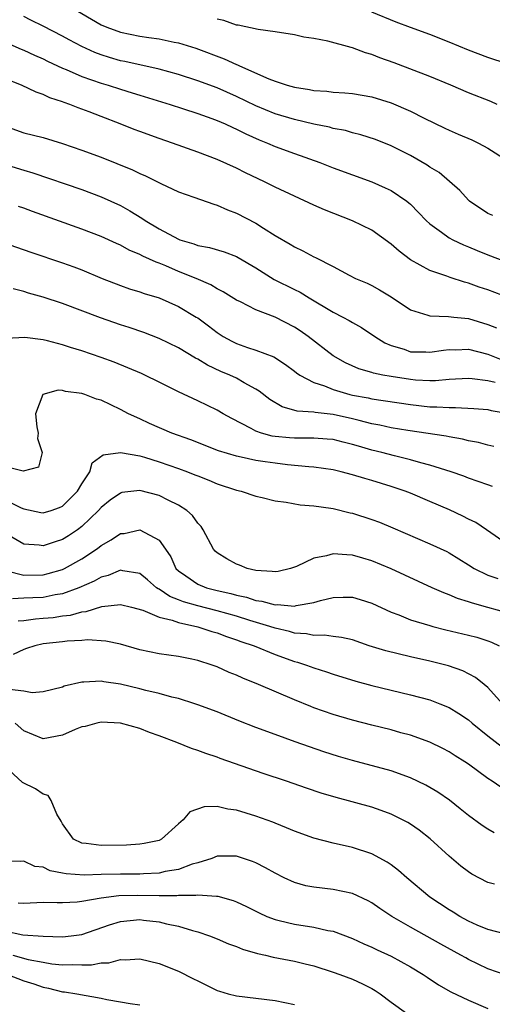
# Model space of a CAD drawing. Units: inches. Extents: x 2532000 to 2535000, y 1557000 to 1560000.
# Drawn here: x 2532905 to 2532953, y 1557546 to 1557648 of the extents above; entities that cross this region are included whole.
import ezdxf

# ---------------------------------------------------------------- set-up
doc = ezdxf.new("R2010")
doc.units = ezdxf.units.IN
doc.header["$MEASUREMENT"] = 0
doc.layers.add('LD25321557_2ft', color=114, linetype='Continuous')

msp = doc.modelspace()

# ---------------------------------------------------------------- linework, layer by layer
at = {"layer": 'LD25321557_2ft'}
for points, elevation in [([(2532910, 1557649), (2532913, 1557647.25), (2532913.58, 1557647), (2532915, 1557646.47), (2532917, 1557646.06), (2532917.94, 1557645.94), (2532919, 1557645.78), (2532920.55, 1557645.45), (2532921, 1557645.38), (2532922.81, 1557644.81), (2532925.72, 1557643.72), (2532927, 1557643.13), (2532927.1, 1557643.1), (2532927.3, 1557643), (2532930.34, 1557641.66), (2532931, 1557641.42), (2532932.26, 1557641), (2532933, 1557640.79), (2532934.55, 1557640.55), (2532935, 1557640.44), (2532936.36, 1557640.36), (2532937, 1557640.27), (2532938.22, 1557640.22), (2532939, 1557640.15), (2532941, 1557639.8), (2532943, 1557639.16), (2532945, 1557638.29), (2532946.42, 1557637.58), (2532948.56, 1557636.56), (2532949, 1557636.33), (2532949.94, 1557635.94), (2532951.33, 1557635.33), (2532952.02, 1557635), (2532953, 1557634.48), (2532955, 1557633.21)], 7512), ([(2532955, 1557643.2), (2532953, 1557643.85), (2532951, 1557644.63), (2532949, 1557645.45), (2532947, 1557646.23), (2532945, 1557646.96), (2532943.53, 1557647.53), (2532941, 1557648.55)], 7516), ([(2532953.52, 1557627.52), (2532953, 1557627.73), (2532951.11, 1557629), (2532951, 1557629.09), (2532950.09, 1557630.09), (2532949.03, 1557631.03), (2532947.95, 1557631.95), (2532947, 1557632.53), (2532946.73, 1557632.73), (2532945, 1557633.71), (2532943, 1557634.71), (2532941.37, 1557635.37), (2532939.87, 1557635.87), (2532939, 1557636.07), (2532938.29, 1557636.29), (2532937, 1557636.53), (2532936.64, 1557636.64), (2532935, 1557636.97), (2532933, 1557637.43), (2532931, 1557638.02), (2532929, 1557638.87), (2532927, 1557639.84), (2532925, 1557640.71), (2532923, 1557641.44), (2532921, 1557642.1), (2532919, 1557642.65), (2532915.44, 1557643.44), (2532915, 1557643.53), (2532913.86, 1557643.86), (2532913, 1557644.13), (2532912.37, 1557644.37), (2532911, 1557645), (2532909.69, 1557645.69), (2532909, 1557646.08), (2532907, 1557647.11), (2532905.73, 1557647.73), (2532905, 1557648.11)], 7510), ([(2532953.97, 1557639), (2532953.3, 1557639.3), (2532951, 1557640.22), (2532949.17, 1557641), (2532947, 1557641.88), (2532943.3, 1557643.3), (2532941.84, 1557643.84), (2532941, 1557644.18), (2532940.35, 1557644.35), (2532939, 1557644.87), (2532938.88, 1557644.88), (2532936.46, 1557645.54), (2532935, 1557645.82), (2532933.97, 1557645.97), (2532933, 1557646.22), (2532931, 1557646.53), (2532929.26, 1557646.74), (2532927.19, 1557647.19), (2532927, 1557647.21), (2532925.7, 1557647.7), (2532925, 1557647.81)], 7514), ([(2532903, 1557645.48), (2532904.73, 1557644.73), (2532905, 1557644.63), (2532906.11, 1557644.11), (2532907, 1557643.72), (2532907.47, 1557643.47), (2532909, 1557642.76), (2532909.39, 1557642.61), (2532911, 1557641.9), (2532913, 1557641.21), (2532913.72, 1557641), (2532915, 1557640.57), (2532916.21, 1557640.21), (2532917, 1557639.95), (2532920.15, 1557639), (2532921.41, 1557638.59), (2532923, 1557638.06), (2532924.44, 1557637.56), (2532925, 1557637.35), (2532925.82, 1557637), (2532926.62, 1557636.62), (2532927, 1557636.46), (2532927.96, 1557635.96), (2532929.35, 1557635.35), (2532930.22, 1557635), (2532931, 1557634.65), (2532933, 1557633.92), (2532935.64, 1557633), (2532937, 1557632.45), (2532941, 1557631), (2532942.39, 1557630.39), (2532943, 1557630.09), (2532944.63, 1557629), (2532944.84, 1557628.84), (2532945, 1557628.68), (2532945.84, 1557627.84), (2532946.61, 1557627), (2532947, 1557626.64), (2532948.2, 1557625.8), (2532949, 1557625.21), (2532949.38, 1557625), (2532950.47, 1557624.47), (2532951, 1557624.27), (2532951.89, 1557623.89), (2532953, 1557623.44), (2532955, 1557622.7)], 7508), ([(2532955.17, 1557619), (2532953, 1557619.82), (2532952.11, 1557620.11), (2532951, 1557620.52), (2532950.6, 1557620.6), (2532949.1, 1557621.1), (2532948.77, 1557621.23), (2532947, 1557621.83), (2532945, 1557622.94), (2532943.82, 1557623.82), (2532943, 1557624.56), (2532941, 1557625.99), (2532939, 1557626.96), (2532936.11, 1557628.11), (2532935, 1557628.58), (2532933, 1557629.5), (2532931, 1557630.45), (2532929.9, 1557631), (2532927.94, 1557631.94), (2532927, 1557632.42), (2532925, 1557633.3), (2532923, 1557634.05), (2532920.39, 1557635), (2532919, 1557635.48), (2532917, 1557636.2), (2532916.42, 1557636.42), (2532914.98, 1557637), (2532913, 1557637.74), (2532911.77, 1557638.23), (2532910.64, 1557638.64), (2532909.78, 1557639), (2532909.19, 1557639.19), (2532909, 1557639.28), (2532907.69, 1557639.69), (2532907, 1557640.03), (2532906.27, 1557640.27), (2532904.78, 1557641), (2532903, 1557641.7)], 7506), ([(2532903, 1557636.79), (2532905, 1557636.08), (2532907, 1557635.57), (2532909, 1557634.97), (2532911, 1557634.28), (2532913, 1557633.54), (2532916.24, 1557632.24), (2532917, 1557631.86), (2532917.61, 1557631.61), (2532919.19, 1557630.81), (2532921, 1557629.96), (2532922.58, 1557629.42), (2532924.67, 1557628.67), (2532925, 1557628.59), (2532926.09, 1557628.09), (2532927, 1557627.76), (2532929, 1557626.72), (2532929.8, 1557626.2), (2532931, 1557625.46), (2532932.56, 1557624.56), (2532933, 1557624.27), (2532933.86, 1557623.86), (2532935, 1557623.25), (2532935.18, 1557623.18), (2532937, 1557622.24), (2532938.66, 1557621.34), (2532939.33, 1557621), (2532940.51, 1557620.51), (2532941, 1557620.28), (2532941.81, 1557619.82), (2532943, 1557619.1), (2532945, 1557617.76), (2532946.79, 1557617.21), (2532947, 1557617.12), (2532948.93, 1557617.07), (2532949.5, 1557617), (2532951, 1557616.86), (2532953, 1557616.24), (2532953.88, 1557615.88)], 7504), ([(2532902.87, 1557632.87), (2532905, 1557632.2), (2532905.94, 1557631.94), (2532911, 1557630.2), (2532913, 1557629.45), (2532915, 1557628.53), (2532915.99, 1557627.99), (2532917.23, 1557627.23), (2532917.55, 1557627), (2532919, 1557626.13), (2532921, 1557625.06), (2532921.16, 1557625), (2532922.59, 1557624.59), (2532923, 1557624.42), (2532924.2, 1557624.2), (2532925.74, 1557623.74), (2532927, 1557623.26), (2532927.17, 1557623.17), (2532929, 1557622.09), (2532930.89, 1557620.89), (2532933, 1557619.85), (2532933.58, 1557619.58), (2532934.53, 1557619), (2532937, 1557617.52), (2532938.02, 1557617), (2532938.66, 1557616.66), (2532939, 1557616.44), (2532939.94, 1557615.94), (2532941.32, 1557615), (2532942.34, 1557614.34), (2532943, 1557614.07), (2532944.33, 1557613.67), (2532945, 1557613.42), (2532946.6, 1557613.4), (2532947, 1557613.38), (2532948.41, 1557613.59), (2532949, 1557613.65), (2532949.64, 1557613.63), (2532951, 1557613.67), (2532953, 1557613.17), (2532954.56, 1557612.56)], 7502), ([(2532953.75, 1557610.25), (2532953, 1557610.42), (2532951.38, 1557610.63), (2532951, 1557610.65), (2532949, 1557610.53), (2532947.59, 1557610.41), (2532947, 1557610.41), (2532945.51, 1557610.49), (2532945, 1557610.54), (2532943, 1557610.85), (2532942.14, 1557611), (2532941.19, 1557611.19), (2532941, 1557611.26), (2532939.65, 1557611.65), (2532938.27, 1557612.27), (2532937, 1557613), (2532934.41, 1557615), (2532933.59, 1557615.59), (2532933, 1557615.97), (2532931, 1557617), (2532929, 1557617.77), (2532927.42, 1557618.58), (2532927, 1557618.77), (2532925.63, 1557619.63), (2532925, 1557619.94), (2532924.35, 1557620.35), (2532922.83, 1557621), (2532921, 1557621.73), (2532919.71, 1557622.29), (2532919, 1557622.58), (2532918.68, 1557622.68), (2532918.02, 1557623), (2532917.31, 1557623.31), (2532917, 1557623.49), (2532915.92, 1557623.92), (2532915, 1557624.43), (2532914.6, 1557624.6), (2532913, 1557625.33), (2532911, 1557626.11), (2532905.92, 1557627.92), (2532905, 1557628.27), (2532904.46, 1557628.46)], 7500), ([(2532902.76, 1557624.76), (2532905.72, 1557623.72), (2532909, 1557622.62), (2532910.19, 1557622.19), (2532911, 1557621.88), (2532913.1, 1557621), (2532915, 1557620.26), (2532915.93, 1557619.93), (2532917, 1557619.61), (2532917.44, 1557619.44), (2532919, 1557618.98), (2532921, 1557618.1), (2532922.85, 1557617), (2532923, 1557616.91), (2532924.1, 1557616.1), (2532925, 1557615.41), (2532925.64, 1557615), (2532926.51, 1557614.51), (2532927, 1557614.26), (2532928.14, 1557613.86), (2532929, 1557613.58), (2532930.88, 1557612.88), (2532932.09, 1557612.09), (2532933, 1557611.41), (2532933.22, 1557611.22), (2532933.56, 1557611), (2532935, 1557610.25), (2532936.11, 1557609.89), (2532937, 1557609.51), (2532938.74, 1557609), (2532939, 1557608.94), (2532940.64, 1557608.64), (2532941, 1557608.55), (2532945, 1557607.95), (2532947, 1557607.73), (2532947.73, 1557607.73), (2532949, 1557607.64), (2532949.66, 1557607.66), (2532951.56, 1557607.56), (2532953, 1557607.43), (2532953.35, 1557607.35), (2532955, 1557607.07)], 7498), ([(2532953.62, 1557603.62), (2532953, 1557603.76), (2532952.03, 1557604.03), (2532951, 1557604.21), (2532950.38, 1557604.38), (2532949, 1557604.61), (2532948.68, 1557604.68), (2532944.73, 1557605.27), (2532943, 1557605.56), (2532941.83, 1557605.83), (2532941, 1557605.97), (2532939.71, 1557606.29), (2532939, 1557606.48), (2532937, 1557606.94), (2532935.13, 1557607.13), (2532935, 1557607.16), (2532933.27, 1557607.28), (2532931.73, 1557607.73), (2532930.46, 1557608.46), (2532929.34, 1557609.34), (2532929, 1557609.55), (2532927.8, 1557610.2), (2532927, 1557610.67), (2532926.31, 1557611), (2532925.39, 1557611.39), (2532924.02, 1557612.02), (2532923, 1557612.65), (2532922.76, 1557612.76), (2532921, 1557613.83), (2532919, 1557614.8), (2532917.41, 1557615.41), (2532915.92, 1557615.92), (2532915, 1557616.21), (2532912.93, 1557616.92), (2532909, 1557618.42), (2532907, 1557619.08), (2532905.49, 1557619.49), (2532905, 1557619.65), (2532903.92, 1557619.92)], 7496), ([(2532953.49, 1557599.49), (2532953, 1557599.65), (2532952.01, 1557600.01), (2532951, 1557600.33), (2532950.53, 1557600.53), (2532949.22, 1557601), (2532947, 1557601.7), (2532946.08, 1557601.92), (2532945, 1557602.24), (2532943.36, 1557602.64), (2532942.04, 1557603), (2532941, 1557603.25), (2532939.64, 1557603.64), (2532939, 1557603.83), (2532938.05, 1557604.05), (2532937, 1557604.33), (2532936.39, 1557604.39), (2532935, 1557604.47), (2532934.49, 1557604.49), (2532933, 1557604.46), (2532932.5, 1557604.5), (2532931, 1557604.66), (2532930.7, 1557604.7), (2532929.59, 1557605), (2532929, 1557605.21), (2532928.51, 1557605.49), (2532926.51, 1557606.51), (2532925.62, 1557607), (2532925, 1557607.36), (2532923, 1557608.33), (2532921, 1557609.27), (2532919, 1557610.28), (2532917.54, 1557611), (2532917.17, 1557611.17), (2532915.77, 1557611.77), (2532914.34, 1557612.34), (2532913, 1557612.83), (2532911, 1557613.5), (2532909.84, 1557613.84), (2532909, 1557614.13), (2532907.45, 1557614.55), (2532907, 1557614.65), (2532905.12, 1557614.88), (2532903.22, 1557614.78)], 7494), ([(2532955, 1557593.5), (2532952.85, 1557595), (2532951.75, 1557595.75), (2532951, 1557596.1), (2532950.41, 1557596.41), (2532949.05, 1557597.05), (2532947, 1557597.94), (2532945, 1557598.79), (2532944.46, 1557599), (2532943, 1557599.49), (2532941, 1557600.1), (2532940.29, 1557600.29), (2532939, 1557600.69), (2532937.83, 1557601), (2532937, 1557601.2), (2532935, 1557601.48), (2532934.5, 1557601.5), (2532932.27, 1557601.73), (2532931, 1557601.88), (2532929.96, 1557602.04), (2532929, 1557602.17), (2532927.49, 1557602.51), (2532927, 1557602.6), (2532925.16, 1557603.16), (2532922.29, 1557604.29), (2532920.32, 1557605), (2532918, 1557606), (2532917, 1557606.46), (2532915.85, 1557607), (2532915, 1557607.45), (2532913, 1557608.4), (2532912.52, 1557608.52), (2532911.33, 1557609), (2532911, 1557609.11), (2532909.31, 1557609.31), (2532909, 1557609.4), (2532908.56, 1557609.44), (2532906.98, 1557609), (2532906.21, 1557607), (2532906.35, 1557605.65), (2532906.48, 1557605), (2532906.44, 1557604.44), (2532906.9, 1557603), (2532906.54, 1557601.46), (2532904.93, 1557601.07), (2532903, 1557601.56)], 7492), ([(2532903, 1557598.12), (2532904.72, 1557597.28), (2532905, 1557597.16), (2532906.78, 1557596.78), (2532907, 1557596.74), (2532907.82, 1557597), (2532908.7, 1557597.3), (2532909, 1557597.45), (2532910.56, 1557599), (2532911, 1557599.75), (2532911.85, 1557601), (2532912.09, 1557601.91), (2532913.23, 1557602.77), (2532915.02, 1557602.98), (2532917, 1557602.64), (2532917.5, 1557602.5), (2532919, 1557602.04), (2532921, 1557601.34), (2532921.95, 1557601), (2532922.7, 1557600.7), (2532923, 1557600.57), (2532924.13, 1557600.13), (2532925, 1557599.76), (2532927, 1557599.11), (2532927.49, 1557599), (2532929, 1557598.48), (2532929.67, 1557598.33), (2532931, 1557597.99), (2532932.14, 1557597.86), (2532933.58, 1557597.58), (2532935, 1557597.47), (2532936.76, 1557597.24), (2532937, 1557597.19), (2532938.76, 1557596.76), (2532939, 1557596.73), (2532941, 1557596.07), (2532941.78, 1557595.78), (2532943.19, 1557595.19), (2532947, 1557593.56), (2532948.75, 1557592.75), (2532949, 1557592.62), (2532950.01, 1557592.01), (2532951, 1557591.39), (2532951.59, 1557591), (2532953, 1557590.29), (2532954.05, 1557589.95)], 7490), ([(2532955, 1557586.39), (2532953, 1557586.96), (2532951.4, 1557587.4), (2532951, 1557587.55), (2532949.88, 1557587.88), (2532949, 1557588.28), (2532948.46, 1557588.46), (2532947.23, 1557589), (2532943, 1557590.96), (2532941, 1557591.8), (2532940.06, 1557592.06), (2532939, 1557592.39), (2532938.4, 1557592.4), (2532937, 1557592.51), (2532936.31, 1557592.31), (2532935, 1557592.05), (2532933.21, 1557591.21), (2532932.58, 1557591), (2532931.31, 1557590.69), (2532931, 1557590.64), (2532930.7, 1557590.7), (2532929, 1557590.79), (2532928.11, 1557591), (2532927.33, 1557591.33), (2532927, 1557591.43), (2532925.99, 1557591.99), (2532925, 1557592.62), (2532924.8, 1557592.8), (2532924.63, 1557593), (2532923.56, 1557595), (2532923.34, 1557595.34), (2532923, 1557595.69), (2532922.47, 1557596.47), (2532921.87, 1557597), (2532921, 1557597.56), (2532919.93, 1557598.07), (2532919, 1557598.55), (2532917, 1557599.07), (2532915.16, 1557598.84), (2532915, 1557598.8), (2532913.94, 1557598.06), (2532913, 1557597.3), (2532912.74, 1557597), (2532911, 1557595.33), (2532910.56, 1557595), (2532909.63, 1557594.37), (2532909, 1557593.98), (2532908.24, 1557593.76), (2532907, 1557593.34), (2532906.6, 1557593.4), (2532905, 1557593.5), (2532903.77, 1557594.23)], 7488), ([(2532903.25, 1557590.75), (2532905, 1557590.31), (2532907, 1557590.34), (2532907.53, 1557590.47), (2532909, 1557590.9), (2532909.22, 1557591), (2532911, 1557592), (2532912.54, 1557593), (2532912.81, 1557593.19), (2532913, 1557593.36), (2532914.05, 1557593.95), (2532915, 1557594.61), (2532915.37, 1557594.63), (2532917, 1557595), (2532919, 1557593.93), (2532919.67, 1557593), (2532920.2, 1557592.2), (2532920.74, 1557591), (2532921, 1557590.74), (2532921.78, 1557590.22), (2532923, 1557589.36), (2532923.91, 1557589), (2532925, 1557588.73), (2532926.42, 1557588.42), (2532927, 1557588.25), (2532928.03, 1557588.03), (2532929, 1557587.7), (2532929.63, 1557587.63), (2532931, 1557587.24), (2532931.26, 1557587.26), (2532933, 1557587.11), (2532933.16, 1557587.16), (2532935, 1557587.49), (2532935.69, 1557587.69), (2532937, 1557588.01), (2532938.03, 1557588.03), (2532939, 1557588.02), (2532939.79, 1557587.79), (2532941, 1557587.4), (2532943, 1557586.49), (2532943.81, 1557586.19), (2532945, 1557585.7), (2532947, 1557585.08), (2532947.31, 1557585), (2532948.66, 1557584.66), (2532951, 1557584.11), (2532951.88, 1557583.88), (2532953, 1557583.52), (2532953.38, 1557583.38), (2532954.18, 1557583)], 7486), ([(2532954.52, 1557577), (2532953, 1557578.67), (2532952.61, 1557579), (2532951.72, 1557579.72), (2532950.41, 1557580.41), (2532948.93, 1557580.93), (2532947, 1557581.4), (2532945, 1557581.84), (2532942.46, 1557582.46), (2532940.74, 1557583), (2532939, 1557583.6), (2532937.87, 1557583.87), (2532937, 1557583.96), (2532936.11, 1557584.11), (2532935, 1557584.07), (2532934.25, 1557584.25), (2532933, 1557584.32), (2532932.48, 1557584.48), (2532931, 1557584.82), (2532930.46, 1557585), (2532928.39, 1557585.61), (2532927, 1557586.05), (2532925, 1557586.61), (2532923, 1557587.12), (2532921.54, 1557587.54), (2532921, 1557587.76), (2532920.1, 1557588.1), (2532919, 1557588.84), (2532918.89, 1557588.89), (2532918.74, 1557589), (2532917.81, 1557589.81), (2532917, 1557590.48), (2532915.24, 1557590.76), (2532915, 1557590.82), (2532913.72, 1557590.28), (2532913, 1557590.11), (2532912.3, 1557589.7), (2532910.71, 1557589), (2532909, 1557588.38), (2532908.26, 1557588.26), (2532907, 1557588), (2532905.95, 1557587.95), (2532905, 1557587.93), (2532903.85, 1557587.85)], 7484), ([(2532904.42, 1557585.58), (2532905, 1557585.62), (2532906.21, 1557585.79), (2532907, 1557585.84), (2532908.06, 1557585.94), (2532909, 1557586.09), (2532909.82, 1557586.18), (2532911, 1557586.52), (2532911.45, 1557586.55), (2532913.07, 1557587.07), (2532915, 1557587.28), (2532916.13, 1557587), (2532917.32, 1557586.68), (2532919, 1557585.95), (2532920.36, 1557585.64), (2532921, 1557585.4), (2532923, 1557584.97), (2532924.47, 1557584.47), (2532925, 1557584.33), (2532925.96, 1557583.96), (2532927, 1557583.63), (2532927.45, 1557583.45), (2532928.83, 1557583), (2532931, 1557582.09), (2532933, 1557581.38), (2532933.31, 1557581.31), (2532934.24, 1557581), (2532935, 1557580.71), (2532936.3, 1557580.3), (2532937, 1557580.05), (2532939.34, 1557579.34), (2532941, 1557578.89), (2532945, 1557577.93), (2532947, 1557577.39), (2532948.03, 1557577), (2532949, 1557576.61), (2532950.01, 1557576.01), (2532951, 1557575.35), (2532951.39, 1557575), (2532953, 1557573.69), (2532954.51, 1557572.51)], 7482), ([(2532954.36, 1557568.36), (2532953.45, 1557569), (2532953, 1557569.28), (2532951, 1557570.74), (2532950.61, 1557571), (2532949.62, 1557571.62), (2532949, 1557572.02), (2532948.36, 1557572.36), (2532947, 1557573.01), (2532945, 1557573.74), (2532944, 1557574), (2532943, 1557574.29), (2532941, 1557574.78), (2532939, 1557575.3), (2532937, 1557575.9), (2532935, 1557576.59), (2532934.7, 1557576.7), (2532933, 1557577.4), (2532929.29, 1557579), (2532927.65, 1557579.65), (2532927, 1557579.95), (2532926.25, 1557580.25), (2532925, 1557580.82), (2532924.48, 1557581), (2532923, 1557581.48), (2532922.37, 1557581.63), (2532921, 1557581.9), (2532919, 1557582.18), (2532917, 1557582.59), (2532915, 1557583.15), (2532913.49, 1557583.49), (2532911.61, 1557583.61), (2532911, 1557583.56), (2532909.49, 1557583.49), (2532909, 1557583.42), (2532907, 1557583.2), (2532906.13, 1557583), (2532905.29, 1557582.71), (2532905, 1557582.63), (2532903.89, 1557582.11)], 7480), ([(2532953.65, 1557563.65), (2532953, 1557564.02), (2532952.41, 1557564.41), (2532951, 1557565.44), (2532950.14, 1557566.14), (2532949.02, 1557567.02), (2532947.84, 1557567.84), (2532946.58, 1557568.58), (2532945, 1557569.35), (2532943, 1557570.06), (2532939, 1557571.14), (2532937.56, 1557571.56), (2532936.04, 1557572.04), (2532934.54, 1557572.54), (2532933.06, 1557573.06), (2532931, 1557573.81), (2532929, 1557574.56), (2532927.24, 1557575.24), (2532925, 1557576.15), (2532923, 1557576.9), (2532922.71, 1557577), (2532921, 1557577.53), (2532920.32, 1557577.68), (2532919, 1557578.05), (2532917.62, 1557578.38), (2532917, 1557578.55), (2532915, 1557579.03), (2532913.28, 1557579.28), (2532913, 1557579.34), (2532911.22, 1557579.22), (2532911, 1557579.24), (2532909.19, 1557578.81), (2532909, 1557578.72), (2532907, 1557578.25), (2532905.86, 1557578.14), (2532905, 1557578.32), (2532903.53, 1557578.47)], 7478), ([(2532953.68, 1557558.32), (2532953, 1557558.5), (2532951.36, 1557559.36), (2532951, 1557559.6), (2532950.21, 1557560.21), (2532949, 1557561.25), (2532947.04, 1557563.04), (2532945.91, 1557563.91), (2532945, 1557564.54), (2532944.71, 1557564.71), (2532944.18, 1557565), (2532943, 1557565.58), (2532941.97, 1557565.97), (2532941, 1557566.29), (2532937.3, 1557567.3), (2532935.76, 1557567.76), (2532934.26, 1557568.26), (2532932.16, 1557569), (2532929.78, 1557569.78), (2532925.33, 1557571.33), (2532925, 1557571.46), (2532923.84, 1557571.84), (2532923, 1557572.18), (2532922.35, 1557572.36), (2532920.84, 1557573), (2532919, 1557573.68), (2532918.02, 1557574.02), (2532917, 1557574.43), (2532915, 1557575), (2532913, 1557575.1), (2532912.57, 1557575), (2532911.34, 1557574.66), (2532911, 1557574.6), (2532910.33, 1557574.33), (2532909, 1557573.76), (2532907, 1557573.36), (2532905, 1557574.2), (2532904.13, 1557575)], 7476), ([(2532955, 1557553.13), (2532953, 1557553.63), (2532951.89, 1557554.11), (2532951, 1557554.52), (2532950.11, 1557555), (2532949.43, 1557555.43), (2532949, 1557555.68), (2532946.99, 1557557), (2532944.61, 1557559), (2532943.76, 1557559.76), (2532943, 1557560.32), (2532942.6, 1557560.6), (2532941, 1557561.46), (2532939, 1557562.14), (2532937, 1557562.59), (2532935, 1557563.09), (2532933, 1557563.81), (2532932.18, 1557564.18), (2532931, 1557564.64), (2532930.75, 1557564.75), (2532929, 1557565.38), (2532927, 1557566), (2532926.1, 1557566.1), (2532925, 1557566.37), (2532923.65, 1557566.35), (2532922.17, 1557565.83), (2532921.5, 1557565), (2532921, 1557564.57), (2532919.26, 1557563), (2532919, 1557562.87), (2532917.47, 1557562.53), (2532917, 1557562.46), (2532915.64, 1557562.36), (2532913, 1557562.35), (2532911.44, 1557562.56), (2532911, 1557562.59), (2532910.13, 1557563), (2532909, 1557564.58), (2532908.86, 1557564.86), (2532908.42, 1557565.58), (2532907.83, 1557567), (2532907.51, 1557567.51), (2532907, 1557567.64), (2532906.2, 1557568.2), (2532904.86, 1557568.86), (2532903, 1557570.58)], 7474), ([(2532955, 1557548.89), (2532953, 1557549.59), (2532951, 1557550.55), (2532950.71, 1557550.71), (2532950.22, 1557551), (2532948.14, 1557552.14), (2532945, 1557553.88), (2532943.06, 1557555), (2532941.82, 1557555.82), (2532941, 1557556.4), (2532940.61, 1557556.61), (2532939, 1557557.36), (2532937, 1557557.77), (2532935, 1557558.01), (2532934.18, 1557558.18), (2532933, 1557558.51), (2532931.93, 1557559), (2532931, 1557559.46), (2532930.02, 1557560.02), (2532929, 1557560.53), (2532928.67, 1557560.67), (2532927, 1557561.23), (2532925, 1557561.23), (2532924.44, 1557561), (2532923, 1557560.56), (2532922.41, 1557560.41), (2532921, 1557559.87), (2532919.63, 1557559.63), (2532919, 1557559.47), (2532917.39, 1557559.39), (2532917, 1557559.36), (2532915, 1557559.38), (2532913, 1557559.33), (2532911.26, 1557559.26), (2532909.39, 1557559.39), (2532909, 1557559.48), (2532907.72, 1557559.72), (2532907, 1557560.08), (2532906.16, 1557560.16), (2532905, 1557560.73), (2532904.68, 1557560.68), (2532903, 1557560.72)], 7472), ([(2532904.41, 1557556.41), (2532905, 1557556.36), (2532907, 1557556.49), (2532908.44, 1557556.44), (2532909, 1557556.45), (2532910.52, 1557556.52), (2532911, 1557556.57), (2532913, 1557556.93), (2532914.85, 1557557.15), (2532916.81, 1557557.19), (2532919, 1557557.17), (2532920.83, 1557557.17), (2532921, 1557557.2), (2532922.81, 1557557.19), (2532923, 1557557.23), (2532924.92, 1557557.08), (2532925.08, 1557557.08), (2532926.65, 1557556.65), (2532927, 1557556.51), (2532928.03, 1557556.03), (2532929.36, 1557555.36), (2532930.16, 1557555), (2532931, 1557554.68), (2532931.41, 1557554.59), (2532933, 1557554.19), (2532935, 1557553.89), (2532936.44, 1557553.56), (2532937, 1557553.47), (2532939, 1557552.71), (2532940.17, 1557552.17), (2532941, 1557551.82), (2532941.55, 1557551.55), (2532943, 1557550.89), (2532945, 1557549.79), (2532946.3, 1557549), (2532946.71, 1557548.71), (2532947.91, 1557547.91), (2532949.19, 1557547.19), (2532951, 1557546.33), (2532953, 1557545.49)], 7470), ([(2532903, 1557553.52), (2532904.89, 1557553.11), (2532907, 1557552.96), (2532909, 1557552.9), (2532909.9, 1557553), (2532911, 1557553.14), (2532913.87, 1557554.13), (2532915, 1557554.48), (2532917, 1557554.67), (2532917.39, 1557554.61), (2532919, 1557554.43), (2532919.77, 1557554.23), (2532921, 1557553.99), (2532922.46, 1557553.54), (2532923, 1557553.41), (2532924.2, 1557553), (2532925, 1557552.68), (2532926.18, 1557552.18), (2532927, 1557551.89), (2532927.62, 1557551.62), (2532929.18, 1557551.18), (2532930.01, 1557551), (2532930.79, 1557550.79), (2532933, 1557550.37), (2532934.11, 1557550.11), (2532935, 1557549.88), (2532937, 1557549.25), (2532937.71, 1557549), (2532939, 1557548.51), (2532940.04, 1557548.04), (2532941, 1557547.55), (2532941.34, 1557547.34), (2532941.85, 1557547), (2532943, 1557546.12), (2532944.6, 1557545)], 7468), ([(2532903.86, 1557551), (2532905.45, 1557550.55), (2532907, 1557550.26), (2532907.89, 1557550.11), (2532909, 1557550), (2532910.04, 1557550.04), (2532911, 1557549.99), (2532912.01, 1557549.99), (2532913, 1557550.2), (2532913.79, 1557550.21), (2532915, 1557550.54), (2532915.49, 1557550.51), (2532917, 1557550.6), (2532919, 1557550.13), (2532921, 1557549.33), (2532922.56, 1557548.56), (2532923, 1557548.32), (2532923.9, 1557547.9), (2532925, 1557547.34), (2532925.25, 1557547.25), (2532926.14, 1557547), (2532927, 1557546.79), (2532931, 1557546.31), (2532933, 1557545.88)], 7466), ([(2532903.33, 1557549), (2532905, 1557548.35), (2532906.03, 1557548.03), (2532907, 1557547.67), (2532907.57, 1557547.57), (2532909, 1557547.21), (2532909.2, 1557547.2), (2532910.49, 1557547), (2532913, 1557546.55), (2532913.58, 1557546.42), (2532915, 1557546.18), (2532916.02, 1557545.98), (2532917, 1557545.84)], 7464)]:
    msp.add_lwpolyline(points, dxfattribs=dict(at, elevation=elevation))

doc.saveas('drawing.dxf')
